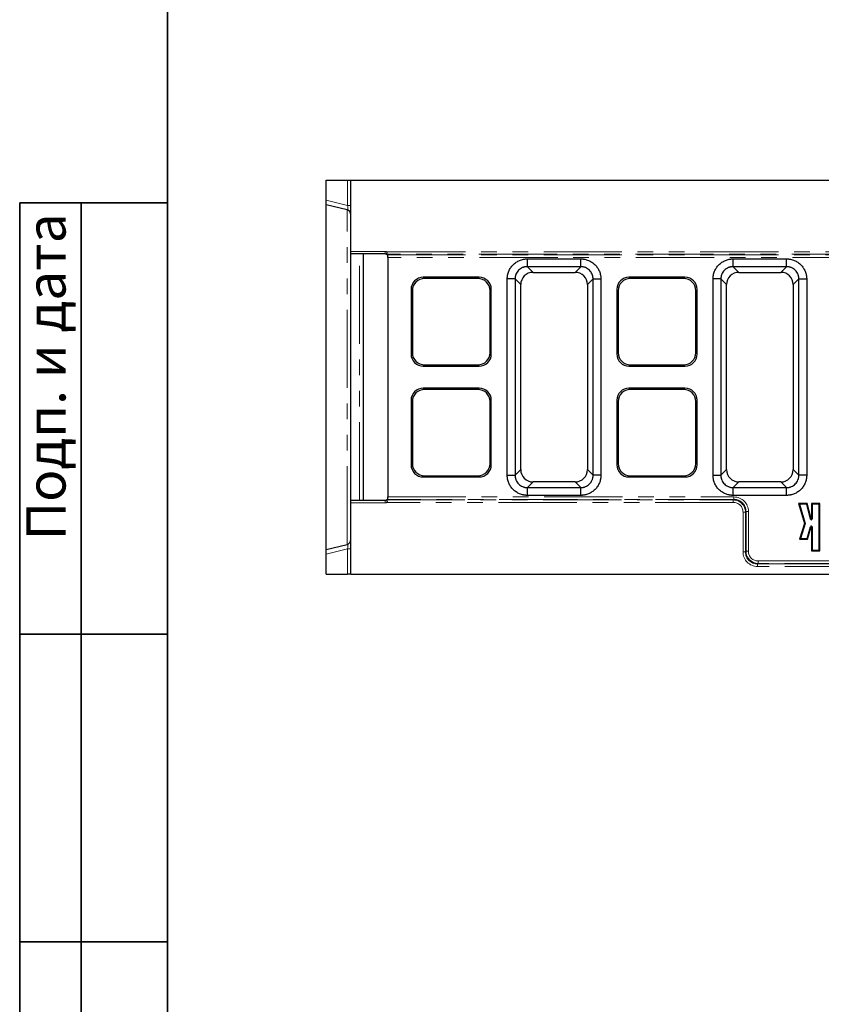
# Model space of a CAD drawing. Units: millimetres. Extents: x 8 to 450, y 1 to 291.
# Drawn here: x 8 to 73, y 85 to 165 of the extents above; entities that cross this region are included whole.
import ezdxf

# ---------------------------------------------------------------- set-up
doc = ezdxf.new("R2010")
doc.units = ezdxf.units.MM
doc.linetypes.add('PHANTOM', pattern=[12.7, 6.35, -1.27, 1.27, -1.27, 1.27, -1.27])
doc.layers.add('FORMAT', color=7, linetype='Continuous')
doc.styles.add('SLDTEXTSTYLE2', font='GOST_0.TTF', dxfattribs={"bigfont": 'bigfont'})

msp = doc.modelspace()

# ---------------------------------------------------------------- linework, layer by layer
at = {"color": 7, "linetype": 'Continuous', "lineweight": 25}
for p, q in [((32.8656, 150.2388), (32.8656, 151.8607)), ((32.8656, 151.8607), (34.6024, 151.8607)), ((34.6024, 151.8607), (34.8656, 151.8607)), ((34.8656, 151.8607), (234.8656, 151.8607)), ((34.8656, 146.0607), (34.8656, 151.8607)), ((32.8656, 149.8607), (32.8656, 150.2388)), ((34.5624, 149.4376), (32.8656, 149.8607)), ((32.8656, 121.8607), (32.8656, 149.8607)), ((34.8656, 145.8607), (34.8656, 146.0607)), ((37.6656, 145.8607), (34.8656, 145.8607)), ((34.8656, 125.8607), (34.8656, 145.8607)), ((35.8656, 145.8607), (35.8656, 125.8607)), ((37.8656, 145.5871), (37.8656, 145.6607)), ((37.8656, 145.5871), (37.8656, 126.1343)), ((49.1975, 145.4607), (53.5338, 145.4607)), ((49.1975, 144.8275), (49.1975, 145.4607)), ((53.5338, 144.8275), (49.1975, 144.8275)), ((53.5338, 144.8275), (53.5338, 145.4607)), ((65.8975, 145.4607), (70.2338, 145.4607)), ((65.8975, 144.8275), (65.8975, 145.4607)), ((70.2338, 144.8275), (65.8975, 144.8275)), ((70.2338, 144.8275), (70.2338, 145.4607)), ((45.2866, 143.9665), (40.7446, 143.9665)), ((49.6569, 144.3681), (53.0744, 144.3681)), ((61.9866, 143.9665), (57.4446, 143.9665)), ((66.3569, 144.3681), (69.7744, 144.3681)), ((45.1808, 143.8607), (40.8504, 143.8607)), ((47.5656, 127.8925), (47.5656, 143.8289)), ((48.1988, 143.8289), (47.5656, 143.8289)), ((48.1988, 143.8289), (48.1988, 127.8925)), ((48.6583, 128.352), (48.6583, 143.3694)), ((54.073, 143.3694), (54.073, 128.352)), ((54.5325, 143.8289), (55.1656, 143.8289)), ((54.5325, 127.8925), (54.5325, 143.8289)), ((55.1656, 143.8289), (55.1656, 127.8925)), ((61.8808, 143.8607), (57.5504, 143.8607)), ((64.2656, 127.8925), (64.2656, 143.8289)), ((64.8988, 143.8289), (64.2656, 143.8289)), ((64.8988, 143.8289), (64.8988, 127.8925)), ((65.3583, 128.352), (65.3583, 143.3694)), ((70.773, 143.3694), (70.773, 128.352)), ((71.2325, 143.8289), (71.8656, 143.8289)), ((71.2325, 127.8925), (71.2325, 143.8289)), ((71.8656, 143.8289), (71.8656, 127.8925)), ((39.7598, 142.9817), (39.7598, 137.7397)), ((39.8656, 142.8759), (39.8656, 137.8455)), ((46.1656, 137.8455), (46.1656, 142.8759)), ((46.2714, 137.7397), (46.2714, 142.9817)), ((56.4598, 142.9817), (56.4598, 137.7397)), ((56.5656, 142.8759), (56.5656, 137.8455)), ((62.8656, 137.8455), (62.8656, 142.8759)), ((62.9714, 137.7397), (62.9714, 142.9817)), ((40.7446, 136.7549), (45.2866, 136.7549)), ((40.8504, 136.8607), (45.1808, 136.8607)), ((57.4446, 136.7549), (61.9866, 136.7549)), ((57.5504, 136.8607), (61.8808, 136.8607)), ((45.2866, 134.9665), (40.7446, 134.9665)), ((45.1808, 134.8607), (40.8504, 134.8607)), ((61.9866, 134.9665), (57.4446, 134.9665)), ((61.8808, 134.8607), (57.5504, 134.8607)), ((39.7598, 133.9817), (39.7598, 128.7397)), ((39.8656, 133.8759), (39.8656, 128.8455)), ((46.1656, 128.8455), (46.1656, 133.8759)), ((46.2714, 128.7397), (46.2714, 133.9817)), ((56.4598, 133.9817), (56.4598, 128.7397)), ((56.5656, 133.8759), (56.5656, 128.8455)), ((62.8656, 128.8455), (62.8656, 133.8759)), ((62.9714, 128.7397), (62.9714, 133.9817)), ((40.7446, 127.7549), (45.2866, 127.7549)), ((40.8504, 127.8607), (45.1808, 127.8607)), ((47.5656, 127.8925), (48.1988, 127.8925)), ((53.0744, 127.3533), (49.6569, 127.3533)), ((55.1656, 127.8925), (54.5325, 127.8925)), ((57.4446, 127.7549), (61.9866, 127.7549)), ((57.5504, 127.8607), (61.8808, 127.8607)), ((64.2656, 127.8925), (64.8988, 127.8925)), ((69.7744, 127.3533), (66.3569, 127.3533)), ((71.8656, 127.8925), (71.2325, 127.8925)), ((49.1975, 126.2607), (49.1975, 126.8939)), ((49.1975, 126.8939), (53.5338, 126.8939)), ((53.5338, 126.2607), (53.5338, 126.8939)), ((65.8975, 126.2607), (65.8975, 126.8939)), ((65.8975, 126.8939), (70.2338, 126.8939)), ((70.2338, 126.2607), (70.2338, 126.8939)), ((34.8656, 125.8607), (37.6656, 125.8607)), ((34.8656, 125.6607), (34.8656, 125.8607)), ((34.8656, 119.8607), (34.8656, 125.6607)), ((37.8656, 126.0607), (37.8656, 126.1343)), ((53.5338, 126.2607), (49.1975, 126.2607)), ((70.2338, 126.2607), (65.8975, 126.2607)), ((71.9134, 125.6017), (71.2007, 125.6017)), ((71.2007, 125.6017), (71.678, 123.9911)), ((71.2715, 125.5488), (71.2007, 125.6017)), ((71.2715, 125.5488), (71.7333, 123.9906)), ((71.872, 125.5488), (71.2715, 125.5488)), ((71.872, 125.5488), (71.9134, 125.6017)), ((72.1707, 124.3361), (71.872, 125.5488)), ((72.222, 124.3487), (71.9134, 125.6017)), ((72.9411, 125.6019), (72.2595, 125.6019)), ((72.2595, 125.6019), (72.2595, 124.3533)), ((72.3124, 125.549), (72.2595, 125.6019)), ((72.8882, 125.549), (72.3124, 125.549)), ((72.3124, 125.549), (72.3124, 124.3533)), ((72.8882, 125.549), (72.9411, 125.6019)), ((72.8882, 121.8215), (72.8882, 125.549)), ((72.9411, 121.7686), (72.9411, 125.6019)), ((71.678, 123.9911), (71.2785, 122.7153)), ((71.7333, 123.9906), (71.3505, 122.7682)), ((71.7333, 123.9906), (71.678, 123.9911)), ((71.8942, 122.7682), (72.1715, 123.716)), ((71.9339, 122.7153), (72.2222, 123.7011)), ((72.2595, 123.6958), (72.2595, 121.7686)), ((72.3124, 123.6958), (72.3124, 121.8215)), ((71.3505, 122.7682), (71.2785, 122.7153)), ((71.2785, 122.7153), (71.9339, 122.7153)), ((71.3505, 122.7682), (71.8942, 122.7682)), ((71.8942, 122.7682), (71.9339, 122.7153)), ((32.8656, 121.8607), (34.5624, 122.2838)), ((32.8656, 121.4826), (32.8656, 121.8607)), ((72.3124, 121.8215), (72.2595, 121.7686)), ((72.2595, 121.7686), (72.9411, 121.7686)), ((72.3124, 121.8215), (72.8882, 121.8215)), ((72.8882, 121.8215), (72.9411, 121.7686)), ((32.8656, 119.8607), (32.8656, 121.4826)), ((32.8656, 119.8607), (34.6024, 119.8607)), ((34.8656, 119.8607), (34.6024, 119.8607)), ((34.8656, 119.8607), (234.8656, 119.8607))]:
    msp.add_line(p, q, dxfattribs=at)
at = {"color": 8, "linetype": 'PHANTOM', "lineweight": 18}
for p, q in [((34.6024, 149.8058), (34.6024, 151.8607)), ((32.8656, 150.2388), (34.6024, 149.8058)), ((34.8656, 149.8058), (34.6024, 149.8058)), ((34.5624, 122.2838), (34.5624, 149.4376)), ((34.8656, 146.0607), (37.6656, 146.0607)), ((35.5624, 125.8607), (35.5624, 145.8607)), ((37.6656, 145.8607), (37.6656, 146.0607)), ((165.91, 145.8316), (37.7753, 145.8316)), ((37.8228, 146.0285), (165.91, 146.0285)), ((37.8231, 145.784), (165.9575, 145.784)), ((165.9575, 145.5871), (37.8656, 145.5871)), ((49.1975, 144.8275), (49.6569, 144.3681)), ((53.0744, 144.3681), (53.5338, 144.8275)), ((65.8975, 144.8275), (66.3569, 144.3681)), ((69.7744, 144.3681), (70.2338, 144.8275)), ((40.7446, 143.9665), (40.8504, 143.8607)), ((45.1808, 143.8607), (45.2866, 143.9665)), ((57.4446, 143.9665), (57.5504, 143.8607)), ((61.8808, 143.8607), (61.9866, 143.9665)), ((48.6583, 143.3694), (48.1988, 143.8289)), ((54.5325, 143.8289), (54.073, 143.3694)), ((65.3583, 143.3694), (64.8988, 143.8289)), ((71.2325, 143.8289), (70.773, 143.3694)), ((39.8656, 142.8759), (39.7598, 142.9817)), ((46.2714, 142.9817), (46.1656, 142.8759)), ((56.5656, 142.8759), (56.4598, 142.9817)), ((62.9714, 142.9817), (62.8656, 142.8759)), ((39.7598, 137.7397), (39.8656, 137.8455)), ((46.1656, 137.8455), (46.2714, 137.7397)), ((56.4598, 137.7397), (56.5656, 137.8455)), ((62.8656, 137.8455), (62.9714, 137.7397)), ((40.8504, 136.8607), (40.7446, 136.7549)), ((45.2866, 136.7549), (45.1808, 136.8607)), ((57.5504, 136.8607), (57.4446, 136.7549)), ((61.9866, 136.7549), (61.8808, 136.8607)), ((40.7446, 134.9665), (40.8504, 134.8607)), ((45.1808, 134.8607), (45.2866, 134.9665)), ((57.4446, 134.9665), (57.5504, 134.8607)), ((61.8808, 134.8607), (61.9866, 134.9665)), ((39.8656, 133.8759), (39.7598, 133.9817)), ((46.2714, 133.9817), (46.1656, 133.8759)), ((56.5656, 133.8759), (56.4598, 133.9817)), ((62.9714, 133.9817), (62.8656, 133.8759)), ((39.7598, 128.7397), (39.8656, 128.8455)), ((46.1656, 128.8455), (46.2714, 128.7397)), ((56.4598, 128.7397), (56.5656, 128.8455)), ((62.8656, 128.8455), (62.9714, 128.7397)), ((48.1988, 127.8925), (48.6583, 128.352)), ((54.073, 128.352), (54.5325, 127.8925)), ((64.8988, 127.8925), (65.3583, 128.352)), ((70.773, 128.352), (71.2325, 127.8925)), ((40.8504, 127.8607), (40.7446, 127.7549)), ((45.2866, 127.7549), (45.1808, 127.8607)), ((49.6569, 127.3533), (49.1975, 126.8939)), ((53.5338, 126.8939), (53.0744, 127.3533)), ((57.5504, 127.8607), (57.4446, 127.7549)), ((61.9866, 127.7549), (61.8808, 127.8607)), ((66.3569, 127.3533), (65.8975, 126.8939)), ((70.2338, 126.8939), (69.7744, 127.3533)), ((37.6656, 125.6607), (34.8656, 125.6607)), ((37.6656, 125.8607), (37.6656, 125.6607)), ((37.7753, 125.8898), (65.91, 125.8898)), ((65.91, 125.6929), (37.8228, 125.6929)), ((65.9575, 125.9374), (37.8231, 125.9374)), ((37.8656, 126.1343), (65.9575, 126.1343)), ((65.91, 125.8898), (65.9575, 125.9374)), ((65.91, 125.8898), (65.91, 125.6929)), ((65.9575, 125.9374), (65.9575, 126.1343)), ((66.6978, 121.6746), (66.6978, 124.905)), ((66.8948, 124.905), (66.6978, 124.905)), ((66.9423, 124.9525), (66.8948, 124.905)), ((66.8948, 124.905), (66.8948, 121.6746)), ((66.9423, 121.7222), (66.9423, 124.9525)), ((66.9423, 124.9525), (67.1393, 124.9525)), ((67.1393, 124.9525), (67.1393, 121.7222)), ((72.1707, 124.3361), (72.222, 124.3487)), ((72.3124, 124.3533), (72.2595, 124.3533)), ((72.1715, 123.716), (72.2222, 123.7011)), ((72.3124, 123.6958), (72.2595, 123.6958)), ((34.6024, 121.9156), (32.8656, 121.4826)), ((34.8656, 121.9156), (34.6024, 121.9156)), ((34.6024, 119.8607), (34.6024, 121.9156)), ((66.8948, 121.6746), (66.6978, 121.6746)), ((66.8948, 121.6746), (66.9423, 121.7222)), ((66.9423, 121.7222), (67.1393, 121.7222)), ((67.9271, 120.7374), (67.8796, 120.6898)), ((67.9271, 120.7374), (67.9271, 120.9343)), ((67.9271, 120.9343), (101.8042, 120.9343)), ((101.8042, 120.7374), (67.9271, 120.7374)), ((67.8796, 120.6898), (67.8796, 120.4929)), ((67.8796, 120.6898), (101.8517, 120.6898)), ((101.8517, 120.4929), (67.8796, 120.4929))]:
    msp.add_line(p, q, dxfattribs=at)
at = {"color": 7, "linetype": 'Continuous', "lineweight": 25}
for centre, radius, start, end in [((34.4656, 149.0495), 0.4, 0, 76), ((37.6656, 145.6607), 0.2, 55.454186, 90), ((37.6656, 145.6607), 0.2, 38.077528, 55.454186), ((37.6656, 126.0607), 0.2, 270, 304.545814), ((37.6656, 126.0607), 0.2, 304.545814, 321.922472), ((72.2405, 124.3533), 0.0719, 193.835825, 0), ((72.2405, 124.3533), 0.019, 193.835825, 0), ((72.2405, 123.6958), 0.0719, 0, 163.695471), ((72.2405, 123.6958), 0.019, 0, 163.695471), ((34.4656, 122.6719), 0.4, 284, 0)]:
    msp.add_arc(centre, radius, start, end, dxfattribs=at)
at = {"color": 8, "linetype": 'PHANTOM', "lineweight": 18}
for centre, start, end in [((37.6656, 145.6607), 66.860357, 90), ((37.6656, 126.0607), 270, 293.139643)]:
    msp.add_arc(centre, 0.4, start, end, dxfattribs=at)
for centre, major_axis, ratio, start_param, end_param in [((34.4656, 149.874), (-0.1141, 0.4365), 0.2617127, 2.9995908, 4.4875503), ((65.8855, 124.8805), (0.7202, 0.7202), 0.9817827, 5.5128663, 7.0535043), ((65.8855, 124.8805), (-0.583, -0.583), 0.9702875, 2.3712736, 3.9119117), ((65.9207, 124.9158), (-0.8745, -0.8745), 0.9702875, 2.3712736, 3.9119117), ((65.9207, 124.9158), (0.7373, 0.7373), 0.9590585, 5.5128663, 7.0535043), ((34.4656, 121.8474), (0.1141, 0.4365), 0.2617127, 4.9372277, 6.4251871), ((67.9163, 121.7114), (0.8745, 0.8745), 0.9702875, 2.3712736, 3.9119117), ((67.9163, 121.7114), (0.7373, 0.7373), 0.9590585, 2.3712736, 3.9119117), ((67.9516, 121.7467), (0.7202, 0.7202), 0.9817827, 2.3712736, 3.9119117), ((67.9516, 121.7467), (0.583, 0.583), 0.9702875, 2.3712736, 3.9119117)]:
    msp.add_ellipse(centre, major_axis=major_axis, ratio=ratio, start_param=start_param, end_param=end_param, dxfattribs=at)
at = {"color": 7, "linetype": 'Continuous', "lineweight": 25}
for centre, major_axis, ratio, start_param, end_param in [((40.7753, 142.9511), (-0.7288, 0.7288), 0.9702875, 5.5128663, 7.0535043), ((45.256, 142.9511), (0.7288, 0.7288), 0.9702875, 5.5128663, 7.0535043), ((49.6596, 143.3667), (0.709, -0.709), 0.9972647, 2.357564, 3.9256213), ((53.0716, 143.3667), (-0.709, -0.709), 0.9972647, 2.357564, 3.9256213), ((57.4753, 142.9511), (-0.7288, 0.7288), 0.9702875, 5.5128663, 7.0535043), ((61.956, 142.9511), (0.7288, 0.7288), 0.9702875, 5.5128663, 7.0535043), ((66.3596, 143.3667), (0.709, -0.709), 0.9972647, 2.357564, 3.9256213), ((69.7716, 143.3667), (-0.709, -0.709), 0.9972647, 2.357564, 3.9256213), ((40.8811, 142.8453), (-0.7288, 0.7288), 0.9702875, 5.5128663, 7.0535043), ((45.1502, 142.8453), (0.7288, 0.7288), 0.9702875, 5.5128663, 7.0535043), ((57.5811, 142.8453), (-0.7288, 0.7288), 0.9702875, 5.5128663, 7.0535043), ((61.8502, 142.8453), (0.7288, 0.7288), 0.9702875, 5.5128663, 7.0535043), ((40.7753, 137.7703), (-0.7288, -0.7288), 0.9702875, 5.5128663, 7.0535043), ((40.8811, 137.8761), (-0.7288, -0.7288), 0.9702875, 5.5128663, 7.0535043), ((45.1502, 137.8761), (0.7288, -0.7288), 0.9702875, 5.5128663, 7.0535043), ((45.256, 137.7703), (0.7288, -0.7288), 0.9702875, 5.5128663, 7.0535043), ((57.4753, 137.7703), (-0.7288, -0.7288), 0.9702875, 5.5128663, 7.0535043), ((57.5811, 137.8761), (-0.7288, -0.7288), 0.9702875, 5.5128663, 7.0535043), ((61.8502, 137.8761), (0.7288, -0.7288), 0.9702875, 5.5128663, 7.0535043), ((61.956, 137.7703), (0.7288, -0.7288), 0.9702875, 5.5128663, 7.0535043), ((40.7753, 133.9511), (-0.7288, 0.7288), 0.9702875, 5.5128663, 7.0535043), ((40.8811, 133.8453), (-0.7288, 0.7288), 0.9702875, 5.5128663, 7.0535043), ((45.1502, 133.8453), (0.7288, 0.7288), 0.9702875, 5.5128663, 7.0535043), ((45.256, 133.9511), (0.7288, 0.7288), 0.9702875, 5.5128663, 7.0535043), ((57.4753, 133.9511), (-0.7288, 0.7288), 0.9702875, 5.5128663, 7.0535043), ((57.5811, 133.8453), (-0.7288, 0.7288), 0.9702875, 5.5128663, 7.0535043), ((61.8502, 133.8453), (0.7288, 0.7288), 0.9702875, 5.5128663, 7.0535043), ((61.956, 133.9511), (0.7288, 0.7288), 0.9702875, 5.5128663, 7.0535043), ((40.7753, 128.7703), (-0.7288, -0.7288), 0.9702875, 5.5128663, 7.0535043), ((40.8811, 128.8761), (-0.7288, -0.7288), 0.9702875, 5.5128663, 7.0535043), ((45.1502, 128.8761), (0.7288, -0.7288), 0.9702875, 5.5128663, 7.0535043), ((45.256, 128.7703), (0.7288, -0.7288), 0.9702875, 5.5128663, 7.0535043), ((57.4753, 128.7703), (-0.7288, -0.7288), 0.9702875, 5.5128663, 7.0535043), ((57.5811, 128.8761), (-0.7288, -0.7288), 0.9702875, 5.5128663, 7.0535043), ((61.8502, 128.8761), (0.7288, -0.7288), 0.9702875, 5.5128663, 7.0535043), ((61.956, 128.7703), (0.7288, -0.7288), 0.9702875, 5.5128663, 7.0535043), ((49.6596, 128.3547), (0.709, 0.709), 0.9972647, 2.357564, 3.9256213), ((53.0716, 128.3547), (-0.709, 0.709), 0.9972647, 2.357564, 3.9256213), ((66.3596, 128.3547), (0.709, 0.709), 0.9972647, 2.357564, 3.9256213), ((69.7716, 128.3547), (-0.709, 0.709), 0.9972647, 2.357564, 3.9256213)]:
    msp.add_ellipse(centre, major_axis=major_axis, ratio=ratio, start_param=start_param, end_param=end_param, dxfattribs=at)
for points in [[(37.7753, 145.8316), (37.7747, 145.8295), (37.7761, 145.8274), (37.779, 145.8254)], [(37.779, 125.896), (37.7761, 125.894), (37.7747, 125.8919), (37.7753, 125.8898)]]:
    msp.add_open_spline(points, degree=3, dxfattribs=at)
for points, knots in [([(37.7753, 145.8316), (37.7765, 145.8357), (37.7789, 145.8438), (37.7855, 145.8675), (37.7895, 145.8827), (37.7985, 145.9185), (37.8033, 145.9388), (37.8131, 145.9823), (37.8181, 146.0055), (37.8228, 146.0285)], [0, 0, 0, 0, 0.25, 0.25, 0.5, 0.5, 0.75, 0.75, 1, 1, 1, 1]), ([(37.8231, 145.784), (37.8254, 145.781), (37.8293, 145.7759), (37.8383, 145.762), (37.8434, 145.7531), (37.8575, 145.7216), (37.8656, 145.6934), (37.8656, 145.6607)], [0, 0, 0, 0, 0.25, 0.25, 0.5, 0.5, 1, 1, 1, 1]), ([(47.5656, 143.8289), (47.5658, 143.8467), (47.5661, 143.8824), (47.5688, 143.9357), (47.5732, 143.9889), (47.5793, 144.042), (47.5871, 144.0949), (47.603, 144.1825), (47.6333, 144.3036), (47.6873, 144.4546), (47.7558, 144.5997), (47.8656, 144.7829), (48.0359, 144.9905), (48.2847, 145.1946), (48.5215, 145.3211), (48.7227, 145.393), (48.8524, 145.4254), (48.9577, 145.4437), (49.0373, 145.4534), (49.1173, 145.4596), (49.1707, 145.4603), (49.1975, 145.4607)], [0, 0, 0, 0, 0.0208911, 0.0417404, 0.0625703, 0.0834032, 0.1042613, 0.1251671, 0.1876832, 0.2502283, 0.3127185, 0.3752424, 0.5000796, 0.6249168, 0.7497795, 0.8122816, 0.8748407, 0.9060932, 0.9374122, 0.9687084, 1, 1, 1, 1]), ([(49.1975, 144.8275), (49.1823, 144.8273), (49.1522, 144.827), (49.1074, 144.8239), (49.0631, 144.819), (49.0196, 144.8122), (48.9768, 144.8036), (48.9348, 144.7933), (48.8938, 144.7812), (48.8537, 144.7676), (48.7662, 144.7337), (48.6378, 144.6651), (48.4859, 144.5404), (48.3612, 144.3885), (48.2873, 144.2501), (48.247, 144.1406), (48.2259, 144.0663), (48.2105, 143.9892), (48.2006, 143.9098), (48.1994, 143.856), (48.1988, 143.8289)], [0, 0, 0, 0, 0.0289372, 0.0575956, 0.085976, 0.1140786, 0.141904, 0.1694527, 0.1967253, 0.2237224, 0.2504444, 0.376073, 0.5000223, 0.6239655, 0.7496002, 0.7978877, 0.8470682, 0.8971452, 0.9481215, 1, 1, 1, 1]), ([(53.5338, 145.4607), (53.5517, 145.4605), (53.5873, 145.4602), (53.6407, 145.4575), (53.6939, 145.4532), (53.7469, 145.4471), (53.7998, 145.4392), (53.8874, 145.4233), (54.0086, 145.393), (54.1596, 145.339), (54.3046, 145.2705), (54.4879, 145.1607), (54.6954, 144.9904), (54.8996, 144.7417), (55.026, 144.5049), (55.098, 144.3037), (55.1304, 144.1739), (55.1486, 144.0686), (55.1584, 143.9891), (55.1645, 143.9091), (55.1653, 143.8556), (55.1656, 143.8289)], [0, 0, 0, 0, 0.0208911, 0.0417404, 0.0625703, 0.0834032, 0.1042613, 0.1251671, 0.1876832, 0.2502283, 0.3127185, 0.3752424, 0.5000796, 0.6249168, 0.7497795, 0.8122816, 0.8748407, 0.9060932, 0.9374122, 0.9687084, 1, 1, 1, 1]), ([(54.5325, 143.8289), (54.5323, 143.844), (54.5319, 143.8741), (54.5289, 143.919), (54.524, 143.9632), (54.5172, 144.0068), (54.5086, 144.0496), (54.4982, 144.0915), (54.4862, 144.1326), (54.4725, 144.1727), (54.4386, 144.2601), (54.3701, 144.3885), (54.2454, 144.5404), (54.0935, 144.6651), (53.955, 144.739), (53.8455, 144.7793), (53.7712, 144.8005), (53.6942, 144.8159), (53.6147, 144.8258), (53.5609, 144.8269), (53.5338, 144.8275)], [0, 0, 0, 0, 0.0289372, 0.0575956, 0.085976, 0.1140786, 0.141904, 0.1694527, 0.1967253, 0.2237224, 0.2504444, 0.376073, 0.5000223, 0.6239655, 0.7496002, 0.7978877, 0.8470682, 0.8971452, 0.9481215, 1, 1, 1, 1]), ([(64.2656, 143.8289), (64.2658, 143.8467), (64.2661, 143.8824), (64.2688, 143.9357), (64.2732, 143.9889), (64.2793, 144.042), (64.2871, 144.0949), (64.303, 144.1825), (64.3333, 144.3036), (64.3873, 144.4546), (64.4558, 144.5997), (64.5656, 144.7829), (64.7359, 144.9905), (64.9847, 145.1946), (65.2215, 145.3211), (65.4227, 145.393), (65.5524, 145.4254), (65.6577, 145.4437), (65.7373, 145.4534), (65.8173, 145.4596), (65.8707, 145.4603), (65.8975, 145.4607)], [0, 0, 0, 0, 0.0208911, 0.0417404, 0.0625703, 0.0834032, 0.1042613, 0.1251671, 0.1876832, 0.2502283, 0.3127185, 0.3752424, 0.5000796, 0.6249168, 0.7497795, 0.8122816, 0.8748407, 0.9060932, 0.9374122, 0.9687084, 1, 1, 1, 1]), ([(65.8975, 144.8275), (65.8823, 144.8273), (65.8522, 144.827), (65.8074, 144.8239), (65.7631, 144.819), (65.7196, 144.8122), (65.6768, 144.8036), (65.6348, 144.7933), (65.5938, 144.7812), (65.5537, 144.7676), (65.4662, 144.7337), (65.3378, 144.6651), (65.1859, 144.5404), (65.0612, 144.3885), (64.9873, 144.2501), (64.947, 144.1406), (64.9259, 144.0663), (64.9105, 143.9892), (64.9006, 143.9098), (64.8994, 143.856), (64.8988, 143.8289)], [0, 0, 0, 0, 0.0289372, 0.0575956, 0.085976, 0.1140786, 0.141904, 0.1694527, 0.1967253, 0.2237224, 0.2504444, 0.376073, 0.5000223, 0.6239655, 0.7496002, 0.7978877, 0.8470682, 0.8971452, 0.9481215, 1, 1, 1, 1]), ([(70.2338, 145.4607), (70.2517, 145.4605), (70.2873, 145.4602), (70.3407, 145.4575), (70.3939, 145.4532), (70.4469, 145.4471), (70.4998, 145.4392), (70.5874, 145.4233), (70.7086, 145.393), (70.8596, 145.339), (71.0046, 145.2705), (71.1879, 145.1607), (71.3954, 144.9904), (71.5996, 144.7417), (71.726, 144.5049), (71.798, 144.3037), (71.8304, 144.1739), (71.8486, 144.0686), (71.8584, 143.9891), (71.8645, 143.9091), (71.8653, 143.8556), (71.8656, 143.8289)], [0, 0, 0, 0, 0.0208911, 0.0417404, 0.0625703, 0.0834032, 0.1042613, 0.1251671, 0.1876832, 0.2502283, 0.3127185, 0.3752424, 0.5000796, 0.6249168, 0.7497795, 0.8122816, 0.8748407, 0.9060932, 0.9374122, 0.9687084, 1, 1, 1, 1]), ([(71.2325, 143.8289), (71.2323, 143.844), (71.2319, 143.8741), (71.2289, 143.919), (71.224, 143.9632), (71.2172, 144.0068), (71.2086, 144.0496), (71.1982, 144.0915), (71.1862, 144.1326), (71.1725, 144.1727), (71.1386, 144.2601), (71.0701, 144.3885), (70.9454, 144.5404), (70.7935, 144.6651), (70.655, 144.739), (70.5455, 144.7793), (70.4712, 144.8005), (70.3942, 144.8159), (70.3147, 144.8258), (70.2609, 144.8269), (70.2338, 144.8275)], [0, 0, 0, 0, 0.0289372, 0.0575956, 0.085976, 0.1140786, 0.141904, 0.1694527, 0.1967253, 0.2237224, 0.2504444, 0.376073, 0.5000223, 0.6239655, 0.7496002, 0.7978877, 0.8470682, 0.8971452, 0.9481215, 1, 1, 1, 1]), ([(49.1975, 126.2607), (49.1796, 126.2609), (49.144, 126.2612), (49.0906, 126.2639), (49.0374, 126.2682), (48.9843, 126.2743), (48.9315, 126.2822), (48.8438, 126.2981), (48.7227, 126.3284), (48.5717, 126.3824), (48.4266, 126.4509), (48.2434, 126.5607), (48.0358, 126.731), (47.8317, 126.9797), (47.7053, 127.2165), (47.6333, 127.4177), (47.6009, 127.5475), (47.5826, 127.6528), (47.5729, 127.7323), (47.5668, 127.8123), (47.566, 127.8658), (47.5656, 127.8925)], [0, 0, 0, 0, 0.0208911, 0.0417404, 0.0625703, 0.0834032, 0.1042613, 0.1251671, 0.1876832, 0.2502283, 0.3127185, 0.3752424, 0.5000796, 0.6249168, 0.7497795, 0.8122816, 0.8748407, 0.9060932, 0.9374122, 0.9687084, 1, 1, 1, 1]), ([(48.1988, 127.8925), (48.199, 127.8774), (48.1993, 127.8473), (48.2024, 127.8024), (48.2073, 127.7582), (48.2141, 127.7146), (48.2227, 127.6718), (48.2331, 127.6299), (48.2451, 127.5888), (48.2588, 127.5487), (48.2927, 127.4613), (48.3612, 127.3329), (48.4859, 127.181), (48.6378, 127.0563), (48.7762, 126.9824), (48.8858, 126.9421), (48.96, 126.9209), (49.0371, 126.9055), (49.1166, 126.8956), (49.1703, 126.8945), (49.1975, 126.8939)], [0, 0, 0, 0, 0.0289372, 0.0575956, 0.085976, 0.1140786, 0.141904, 0.1694527, 0.1967253, 0.2237224, 0.2504444, 0.376073, 0.5000223, 0.6239655, 0.7496002, 0.7978877, 0.8470682, 0.8971452, 0.9481215, 1, 1, 1, 1]), ([(55.1656, 127.8925), (55.1655, 127.8747), (55.1651, 127.839), (55.1624, 127.7857), (55.1581, 127.7324), (55.152, 127.6794), (55.1442, 127.6265), (55.1282, 127.5389), (55.098, 127.4178), (55.0439, 127.2668), (54.9754, 127.1217), (54.8656, 126.9385), (54.6954, 126.7309), (54.4466, 126.5268), (54.2098, 126.4003), (54.0086, 126.3284), (53.8789, 126.296), (53.7736, 126.2777), (53.694, 126.268), (53.614, 126.2618), (53.5605, 126.2611), (53.5338, 126.2607)], [0, 0, 0, 0, 0.0208911, 0.0417404, 0.0625703, 0.0834032, 0.1042613, 0.1251671, 0.1876832, 0.2502283, 0.3127185, 0.3752424, 0.5000796, 0.6249168, 0.7497795, 0.8122816, 0.8748407, 0.9060932, 0.9374122, 0.9687084, 1, 1, 1, 1]), ([(53.5338, 126.8939), (53.5489, 126.8941), (53.5791, 126.8944), (53.6239, 126.8975), (53.6682, 126.9024), (53.7117, 126.9092), (53.7545, 126.9178), (53.7965, 126.9281), (53.8375, 126.9402), (53.8776, 126.9538), (53.965, 126.9877), (54.0935, 127.0563), (54.2453, 127.181), (54.3701, 127.3329), (54.4439, 127.4713), (54.4843, 127.5808), (54.5054, 127.6551), (54.5208, 127.7322), (54.5307, 127.8116), (54.5319, 127.8654), (54.5325, 127.8925)], [0, 0, 0, 0, 0.0289372, 0.0575956, 0.085976, 0.1140786, 0.141904, 0.1694527, 0.1967253, 0.2237224, 0.2504444, 0.376073, 0.5000223, 0.6239655, 0.7496002, 0.7978877, 0.8470682, 0.8971452, 0.9481215, 1, 1, 1, 1]), ([(65.8975, 126.2607), (65.8796, 126.2609), (65.844, 126.2612), (65.7906, 126.2639), (65.7374, 126.2682), (65.6843, 126.2743), (65.6315, 126.2822), (65.5438, 126.2981), (65.4227, 126.3284), (65.2717, 126.3824), (65.1266, 126.4509), (64.9434, 126.5607), (64.7358, 126.731), (64.5317, 126.9797), (64.4053, 127.2165), (64.3333, 127.4177), (64.3009, 127.5475), (64.2826, 127.6528), (64.2729, 127.7323), (64.2668, 127.8123), (64.266, 127.8658), (64.2656, 127.8925)], [0, 0, 0, 0, 0.0208911, 0.0417404, 0.0625703, 0.0834032, 0.1042613, 0.1251671, 0.1876832, 0.2502283, 0.3127185, 0.3752424, 0.5000796, 0.6249168, 0.7497795, 0.8122816, 0.8748407, 0.9060932, 0.9374122, 0.9687084, 1, 1, 1, 1]), ([(64.8988, 127.8925), (64.899, 127.8774), (64.8993, 127.8473), (64.9024, 127.8024), (64.9073, 127.7582), (64.9141, 127.7146), (64.9227, 127.6718), (64.9331, 127.6299), (64.9451, 127.5888), (64.9588, 127.5487), (64.9927, 127.4613), (65.0612, 127.3329), (65.1859, 127.181), (65.3378, 127.0563), (65.4762, 126.9824), (65.5858, 126.9421), (65.66, 126.9209), (65.7371, 126.9055), (65.8166, 126.8956), (65.8703, 126.8945), (65.8975, 126.8939)], [0, 0, 0, 0, 0.0289372, 0.0575956, 0.085976, 0.1140786, 0.141904, 0.1694527, 0.1967253, 0.2237224, 0.2504444, 0.376073, 0.5000223, 0.6239655, 0.7496002, 0.7978877, 0.8470682, 0.8971452, 0.9481215, 1, 1, 1, 1]), ([(71.8656, 127.8925), (71.8655, 127.8747), (71.8651, 127.839), (71.8624, 127.7857), (71.8581, 127.7324), (71.852, 127.6794), (71.8442, 127.6265), (71.8282, 127.5389), (71.798, 127.4178), (71.7439, 127.2668), (71.6754, 127.1217), (71.5656, 126.9385), (71.3954, 126.7309), (71.1466, 126.5268), (70.9098, 126.4003), (70.7086, 126.3284), (70.5789, 126.296), (70.4736, 126.2777), (70.394, 126.268), (70.314, 126.2618), (70.2605, 126.2611), (70.2338, 126.2607)], [0, 0, 0, 0, 0.0208911, 0.0417404, 0.0625703, 0.0834032, 0.1042613, 0.1251671, 0.1876832, 0.2502283, 0.3127185, 0.3752424, 0.5000796, 0.6249168, 0.7497795, 0.8122816, 0.8748407, 0.9060932, 0.9374122, 0.9687084, 1, 1, 1, 1]), ([(70.2338, 126.8939), (70.2489, 126.8941), (70.2791, 126.8944), (70.3239, 126.8975), (70.3682, 126.9024), (70.4117, 126.9092), (70.4545, 126.9178), (70.4965, 126.9281), (70.5375, 126.9402), (70.5776, 126.9538), (70.665, 126.9877), (70.7935, 127.0563), (70.9453, 127.181), (71.0701, 127.3329), (71.1439, 127.4713), (71.1843, 127.5808), (71.2054, 127.6551), (71.2208, 127.7322), (71.2307, 127.8116), (71.2319, 127.8654), (71.2325, 127.8925)], [0, 0, 0, 0, 0.0289372, 0.0575956, 0.085976, 0.1140786, 0.141904, 0.1694527, 0.1967253, 0.2237224, 0.2504444, 0.376073, 0.5000223, 0.6239655, 0.7496002, 0.7978877, 0.8470682, 0.8971452, 0.9481215, 1, 1, 1, 1]), ([(37.7753, 125.8898), (37.7765, 125.8857), (37.7789, 125.8776), (37.7855, 125.8539), (37.7895, 125.8387), (37.7985, 125.8029), (37.8033, 125.7826), (37.8131, 125.7391), (37.8181, 125.7159), (37.8228, 125.6929)], [0, 0, 0, 0, 0.25, 0.25, 0.5, 0.5, 0.75, 0.75, 1, 1, 1, 1]), ([(37.8656, 126.0607), (37.8656, 126.028), (37.8576, 126), (37.8387, 125.9579), (37.8278, 125.9434), (37.8231, 125.9374)], [0, 0, 0, 0, 0.5, 0.5, 1, 1, 1, 1])]:
    msp.add_open_spline(points, degree=3, knots=knots, dxfattribs=at)
at = {"layer": 'FORMAT', "color": 7, "lineweight": 35}
for p, q in [((20, 291), (20, 5)), ((8, 5), (8, 150)), ((8, 150), (20, 150)), ((13, 5), (13, 150)), ((8, 115), (20, 115)), ((8, 90), (20, 90))]:
    msp.add_line(p, q, dxfattribs=at)

# ---------------------------------------------------------------- texts
at = {"layer": 'FORMAT', "color": 7, "insert": (8.547, 122.6121), "char_height": 3.175, "attachment_point": 1, "rotation": 90, "style": 'SLDTEXTSTYLE2'}
msp.add_mtext('Подп. и дата', dxfattribs=at)

doc.saveas('drawing.dxf')
